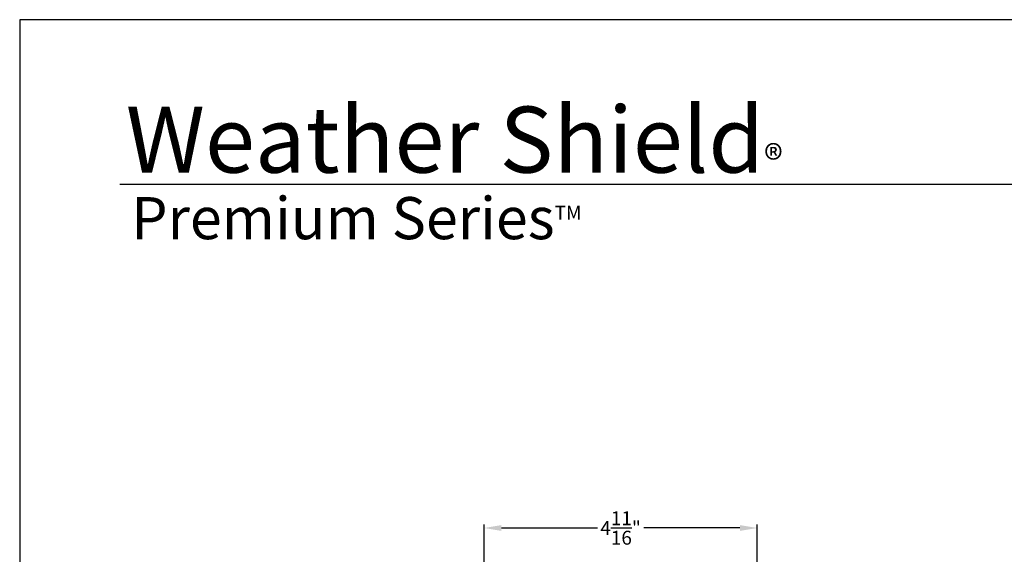
# Model space of a CAD drawing. Extents: x 0 to 34, y 160.5 to 204.5.
# Drawn here: x 0 to 17, y 195.2 to 204.5 of the extents above; entities that cross this region are included whole.
import ezdxf

# ---------------------------------------------------------------- set-up
doc = ezdxf.new("R2010")
doc.units = 0
doc.header["$LTSCALE"] = 2
doc.header["$MEASUREMENT"] = 0
doc.header["$PDMODE"] = 3
doc.layers.get('0').update_dxf_attribs({"linetype": 'CONTINUOUS'})
doc.layers.get('DEFPOINTS').update_dxf_attribs({"color": 3, "linetype": 'CONTINUOUS'})
doc.layers.add('Dim', color=7, linetype='CONTINUOUS')
doc.styles.add('Arial', font='arial.ttf')
doc.styles.get("Standard").update_dxf_attribs({"font": 'arial.ttf'})
doc.dimstyles.get("Standard").update_dxf_attribs({"dimtxt": 0.24, "dimasz": 0.3, "dimexe": 0.0625, "dimexo": 0.18, "dimgap": 0.09, "dimtad": 0, "dimdec": 4, "dimzin": 0, "dimdsep": 46, "dimlunit": 4, "dimtxsty": 'Standard', "dimcen": 0, "dimadec": 5, "dimazin": 0, "dimtfac": 1, "dimtdec": 4, "dimtofl": 0, "dimtmove": 0, "dimatfit": 3, "dimfxl": 1, "dimtolj": 1, "dimtzin": 0, "dimarcsym": 0})

# ---------------------------------------------------------------- blocks, each defined once
blk = doc.blocks.new('*D166')
at = {"layer": 'DEFPOINTS', "color": 0, "transparency": 16777216}
for p in [(12.734, 195.671), (12.734, 193.076), (8.017, 191.844)]:
    blk.add_point(p, dxfattribs=at)
at = {"layer": 'Dim', "color": 0, "lineweight": -2, "transparency": 16777216}
for p, q in [((8.017, 192.024), (8.017, 195.734)), ((8.317, 195.671), (9.974, 195.671)), ((12.434, 195.671), (10.777, 195.671)), ((12.734, 193.256), (12.734, 195.734))]:
    blk.add_line(p, q, dxfattribs=at)
at = {"layer": 'Dim', "color": 0, "transparency": 16777216}
for points in [[(8.317, 195.721), (8.317, 195.621), (8.017, 195.671)], [(12.434, 195.721), (12.434, 195.621), (12.734, 195.671)]]:
    blk.add_solid(points, dxfattribs=at)
at = {"layer": 'Dim', "color": 0, "transparency": 16777216, "insert": (10.375, 195.671), "char_height": 0.24, "attachment_point": 5}
blk.add_mtext('\\A1;4{\\H1x;\\S11/16;}"', dxfattribs=at)

msp = doc.modelspace()

# ---------------------------------------------------------------- linework, layer by layer
msp.add_line((32.63307, 201.60397), (1.72875, 201.60397))
msp.add_lwpolyline([(0, 204.45389), (0, 160.45388), (34.00001, 160.45388), (34.00001, 204.45389)], close=True)

# ---------------------------------------------------------------- texts
at = {"insert": (1.83155, 202.96937), "char_height": 1.1411396, "width": 12.0761528, "attachment_point": 1}
msp.add_mtext('\\A1;Weather Shield{\\H0.4294x;\\S^ ®;}', dxfattribs=at)
at = {"insert": (1.92537, 201.38838), "char_height": 0.7272729, "width": 9.325886, "attachment_point": 1, "style": 'Arial'}
msp.add_mtext('\\A1;Premium Series{\\H0.33086x;\\STM^ ;}', dxfattribs=at)

# ---------------------------------------------------------------- dimensions: what is measured, and where the dimension line sits
at = {"layer": 'Dim'}
dim = msp.add_linear_dim(base=(12.73362, 195.67122), p1=(8.01723, 191.84386), p2=(12.73362, 193.07596), dimstyle='Standard', override={"dimrnd": 0.0005, "dimpost": '\\X', "dimtdec": 3}, dxfattribs=at)
dim.commit()
dim.dimension.update_dxf_attribs({"geometry": '*D166', "text_midpoint": (10.37543, 195.67122)})

doc.saveas('drawing.dxf')
